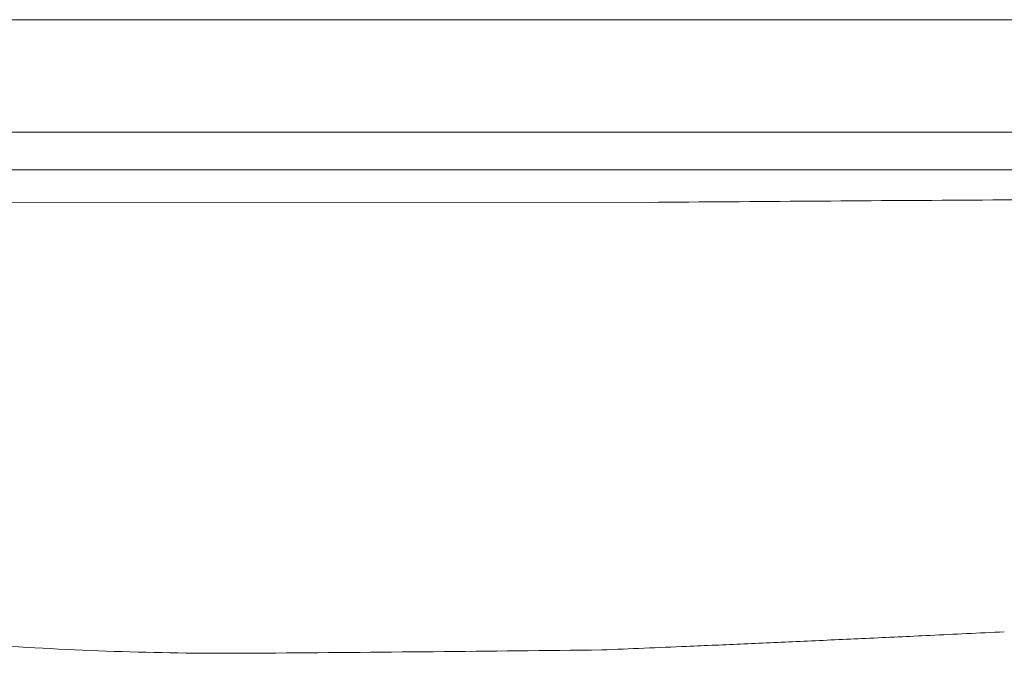
# Model space of a CAD drawing. Units: inches. Extents: x 999 to 19512, y 906 to 10078.
# Drawn here: x 6917 to 7180, y 5709 to 5878 of the extents above; entities that cross this region are included whole.
import ezdxf

# ---------------------------------------------------------------- set-up
doc = ezdxf.new("R2010")
doc.units = ezdxf.units.IN
doc.header["$MEASUREMENT"] = 0
doc.layers.get('0').update_dxf_attribs({"lineweight": 13})

msp = doc.modelspace()

# ---------------------------------------------------------------- linework, layer by layer
at = {"lineweight": 13}
for p, q in [((6680.37, 5878.4), (7464.98, 5878.4)), ((6608.94, 5848.42), (7464.98, 5848.42)), ((6608.94, 5838.4), (7464.98, 5838.4)), ((6914.12, 5829.76), (7084.58, 5829.69))]:
    msp.add_line(p, q, dxfattribs=at)
for centre, radius, start, end in [((7263.9, -11702.06), 17532.59, 90.303558, 90.444784), ((7292.88, -11715.85), 17546.56, 90.256844, 90.397958), ((8049.39, -12934.55), 18669.95, 92.701527, 92.731224), ((4883.7, 59206.8), 53541.21, 272.366762, 272.383161), ((4710.42, 57533.11), 51876.74, 272.651244, 272.668874), ((6972.63, 6624.17), 914.76, 266.35474, 270.60846), ((6797.24, 30099.64), 24390.88, 270.434843, 270.645753), ((11923.58, -109197.89), 115010.56, 92.4063314, 92.4176066)]:
    msp.add_arc(centre, radius, start, end, dxfattribs=at)
for points in [[(7084.58, 5829.69), (7098.97, 5829.79), (7113.4, 5829.9), (7127.8, 5830)], [(7142.58, 5713.38), (7148.29, 5713.66), (7154.04, 5713.91), (7159.76, 5714.19)], [(7169.42, 5714.65), (7172.77, 5714.82), (7176.16, 5714.96), (7179.51, 5715.14)], [(7126, 5712.64), (7131.53, 5712.88), (7137.04, 5713.13), (7142.58, 5713.38)]]:
    msp.add_open_spline(points, degree=3, dxfattribs=at)

doc.saveas('drawing.dxf')
